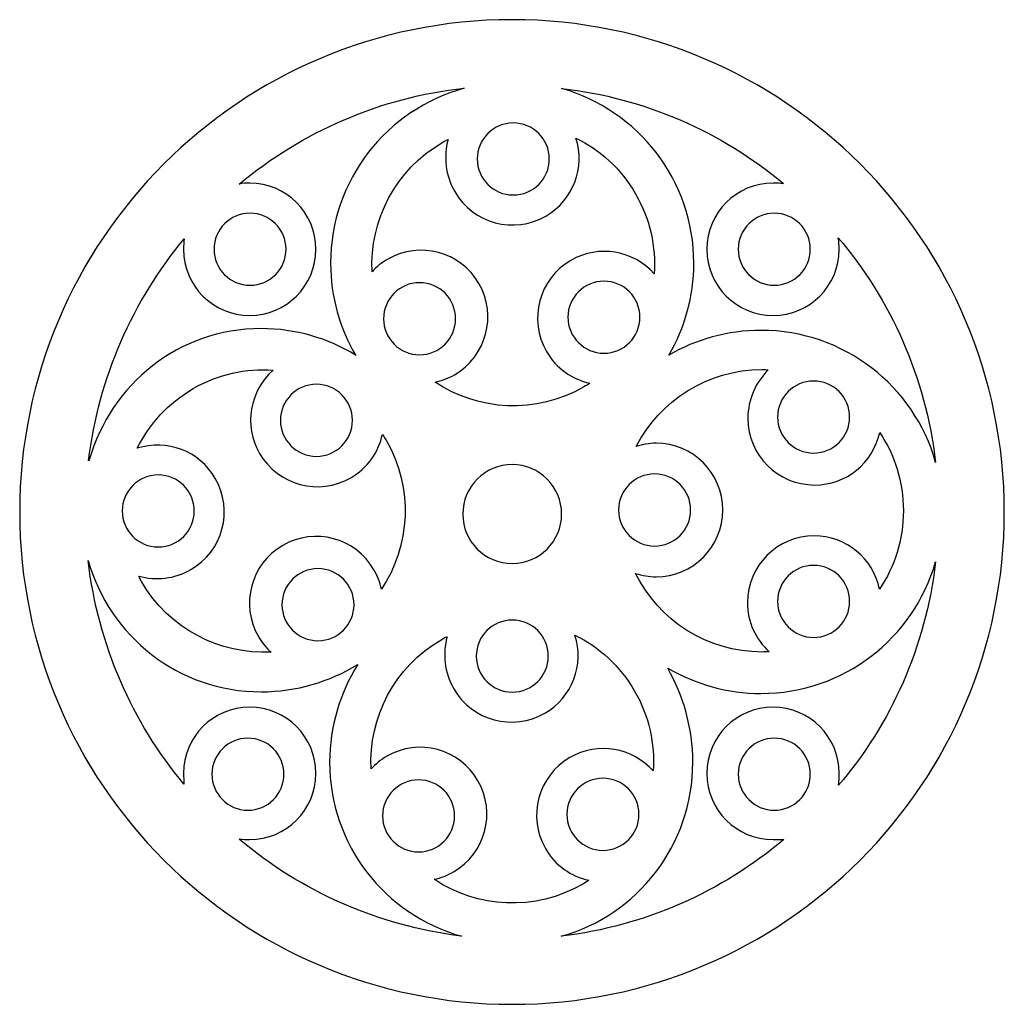
# Model space of a CAD drawing. Units: millimetres. Extents: x 45 to 196, y -115 to 132.
# Drawn here: x 45 to 118, y -28 to 45 of the extents above; entities that cross this region are included whole.
import ezdxf

# ---------------------------------------------------------------- set-up
doc = ezdxf.new("R2010")
doc.units = ezdxf.units.MM
doc.header["$MEASUREMENT"] = 0
doc.layers.add('layer 1', color=7, linetype='Continuous')

msp = doc.modelspace()

# ---------------------------------------------------------------- linework, layer by layer
at = {"layer": 'layer 1'}
msp.add_open_spline([(118.366, 8.7745), (118.366, -11.3842), (102.0248, -27.7254), (81.8659, -27.7254), (81.8659, -27.7254), (61.7081, -27.7254), (45.366, -11.3842), (45.366, 8.7745), (45.366, 8.7745), (45.366, 28.9325), (61.7081, 45.2746), (81.8659, 45.2746), (81.8659, 45.2746), (102.0248, 45.2746), (118.366, 28.9324), (118.366, 8.7745)], degree=3, knots=[0, 0, 0, 0, 0.2, 0.2, 0.2, 0.2, 0.4, 0.4, 0.4, 0.4, 0.6, 0.6, 0.6, 0.6, 1, 1, 1, 1], dxfattribs=at)
at = {"layer": 'layer 1', "color": 7}
for points, knots in [([(70.294, 20.3694), (69.1028, 22.3776), (68.4185, 24.722), (68.4185, 27.2269), (68.4185, 27.2269), (68.4185, 33.39), (72.5601, 38.5857), (78.3267, 40.1958), (78.3267, 40.1958), (72.0758, 39.5239), (66.2771, 36.9492), (61.641, 33.0824), (61.641, 33.0824), (61.9128, 33.1448), (62.1648, 33.1646), (62.4216, 33.1646), (62.4216, 33.1646), (65.1323, 33.1646), (67.3293, 30.9673), (67.3293, 28.2557), (67.3293, 28.2557), (67.3293, 25.545), (65.1323, 23.348), (62.4216, 23.348), (62.4216, 23.348), (59.71, 23.348), (57.5127, 25.545), (57.5127, 28.2557), (57.5127, 28.2557), (57.5127, 28.5369), (57.5364, 28.8116), (57.5666, 29.0334), (57.5666, 29.0334), (53.7518, 24.421), (51.2138, 18.7686), (50.4731, 12.564), (50.4731, 12.564), (50.4731, 12.564), (50.523, 12.6347), (50.523, 12.6347), (50.523, 12.6347), (52.1397, 18.2559), (57.1297, 22.3682), (63.2709, 22.3682), (63.2709, 22.3682), (65.8315, 22.3682), (68.226, 21.6538), (70.2638, 20.4116), (70.2638, 20.4116), (70.2638, 20.4116), (70.294, 20.3694), (70.294, 20.3694)], [0, 0, 0, 0, 0.0714286, 0.0714286, 0.0714286, 0.0714286, 0.1428571, 0.1428571, 0.1428571, 0.1428571, 0.2142857, 0.2142857, 0.2142857, 0.2142857, 0.2857143, 0.2857143, 0.2857143, 0.2857143, 0.3571429, 0.3571429, 0.3571429, 0.3571429, 0.4285714, 0.4285714, 0.4285714, 0.4285714, 0.5, 0.5, 0.5, 0.5, 0.5714286, 0.5714286, 0.5714286, 0.5714286, 0.6428571, 0.6428571, 0.6428571, 0.6428571, 0.7142857, 0.7142857, 0.7142857, 0.7142857, 0.7857143, 0.7857143, 0.7857143, 0.7857143, 0.8571429, 0.8571429, 0.8571429, 0.8571429, 1, 1, 1, 1]), ([(106.0576, 29.1071), (106.103, 28.8117), (106.1267, 28.5369), (106.1267, 28.2557), (106.1267, 28.2557), (106.1267, 25.545), (103.9285, 23.348), (101.2178, 23.348), (101.2178, 23.348), (98.5072, 23.348), (96.3092, 25.545), (96.3092, 28.2557), (96.3092, 28.2557), (96.3092, 30.9674), (98.5072, 33.1646), (101.2178, 33.1646), (101.2178, 33.1646), (101.4747, 33.1646), (101.7267, 33.1448), (101.9975, 33.122), (101.9975, 33.122), (97.4218, 36.9464), (91.725, 39.4785), (85.542, 40.178), (85.542, 40.178), (91.2304, 38.549), (95.3427, 33.3683), (95.3427, 27.2269), (95.3427, 27.2269), (95.3427, 24.7493), (94.6735, 22.4287), (93.5014, 20.409), (93.5014, 20.409), (95.4993, 21.5651), (97.8333, 22.2426), (100.327, 22.2426), (100.327, 22.2426), (106.4899, 22.2426), (111.6856, 18.1013), (113.2769, 12.4545), (113.2769, 12.4545), (112.539, 18.7723), (109.9471, 24.5181), (106.0576, 29.1071)], [0, 0, 0, 0, 0.0833333, 0.0833333, 0.0833333, 0.0833333, 0.1666667, 0.1666667, 0.1666667, 0.1666667, 0.25, 0.25, 0.25, 0.25, 0.3333333, 0.3333333, 0.3333333, 0.3333333, 0.4166667, 0.4166667, 0.4166667, 0.4166667, 0.5, 0.5, 0.5, 0.5, 0.5833333, 0.5833333, 0.5833333, 0.5833333, 0.6666667, 0.6666667, 0.6666667, 0.6666667, 0.75, 0.75, 0.75, 0.75, 0.8333333, 0.8333333, 0.8333333, 0.8333333, 1, 1, 1, 1]), ([(84.6314, 34.9491), (84.6314, 33.475), (83.4356, 32.2793), (81.9613, 32.2793), (81.9613, 32.2793), (80.486, 32.2793), (79.2903, 33.475), (79.2903, 34.9491), (79.2903, 34.9491), (79.2903, 36.4235), (80.486, 37.6193), (81.9613, 37.6193), (81.9613, 37.6193), (83.4356, 37.6193), (84.6314, 36.4235), (84.6314, 34.9491)], [0, 0, 0, 0, 0.2, 0.2, 0.2, 0.2, 0.4, 0.4, 0.4, 0.4, 0.6, 0.6, 0.6, 0.6, 1, 1, 1, 1]), ([(84.6314, 34.9491), (84.6314, 33.475), (83.4356, 32.2793), (81.9613, 32.2793), (81.9613, 32.2793), (80.486, 32.2793), (79.2903, 33.475), (79.2903, 34.9491), (79.2903, 34.9491), (79.2903, 36.4235), (80.486, 37.6193), (81.9613, 37.6193), (81.9613, 37.6193), (83.4356, 37.6193), (84.6314, 36.4235), (84.6314, 34.9491)], [0, 0, 0, 0, 0.2, 0.2, 0.2, 0.2, 0.4, 0.4, 0.4, 0.4, 0.6, 0.6, 0.6, 0.6, 1, 1, 1, 1]), ([(76.726, 36.1865), (73.2018, 34.1518), (71.3075, 30.3783), (71.4936, 26.5823), (71.4936, 26.5823), (71.8174, 26.9495), (72.2071, 27.2658), (72.6536, 27.5223), (72.6536, 27.5223), (75.0195, 28.889), (78.0464, 28.0783), (79.412, 25.7112), (79.412, 25.7112), (80.7786, 23.3451), (79.968, 20.3193), (77.6009, 18.9525), (77.6009, 18.9525), (77.144, 18.6884), (76.6637, 18.5063), (76.1597, 18.4033), (76.1597, 18.4033), (79.3546, 16.2665), (83.6299, 15.9891), (87.1976, 18.0483), (87.1976, 18.0483), (87.3542, 18.139), (87.5071, 18.2325), (87.6412, 18.325), (87.6412, 18.325), (86.3227, 18.6119), (85.1419, 19.4263), (84.422, 20.674), (84.422, 20.674), (83.0551, 23.0402), (83.8669, 26.0661), (86.2331, 27.4327), (86.2331, 27.4327), (88.3009, 28.6265), (90.8728, 28.1585), (92.4064, 26.437), (92.4064, 26.437), (92.5453, 28.4304), (92.1072, 30.4887), (91.0304, 32.3537), (91.0304, 32.3537), (89.9525, 34.2207), (88.3868, 35.6298), (86.6059, 36.4988), (86.6059, 36.4988), (87.3052, 34.3197), (86.4227, 31.8978), (84.3765, 30.7163), (84.3765, 30.7163), (82.0094, 29.3497), (78.9836, 30.1613), (77.6168, 32.5274), (77.6168, 32.5274), (76.9157, 33.741), (76.7883, 35.1286), (77.1261, 36.3858), (77.1261, 36.3858), (76.9761, 36.328), (76.8507, 36.2592), (76.726, 36.1865)], [0, 0, 0, 0, 0.0588235, 0.0588235, 0.0588235, 0.0588235, 0.1176471, 0.1176471, 0.1176471, 0.1176471, 0.1764706, 0.1764706, 0.1764706, 0.1764706, 0.2352941, 0.2352941, 0.2352941, 0.2352941, 0.2941176, 0.2941176, 0.2941176, 0.2941176, 0.3529412, 0.3529412, 0.3529412, 0.3529412, 0.4117647, 0.4117647, 0.4117647, 0.4117647, 0.4705882, 0.4705882, 0.4705882, 0.4705882, 0.5294118, 0.5294118, 0.5294118, 0.5294118, 0.5882353, 0.5882353, 0.5882353, 0.5882353, 0.6470588, 0.6470588, 0.6470588, 0.6470588, 0.7058824, 0.7058824, 0.7058824, 0.7058824, 0.7647059, 0.7647059, 0.7647059, 0.7647059, 0.8235294, 0.8235294, 0.8235294, 0.8235294, 0.8823529, 0.8823529, 0.8823529, 0.8823529, 1, 1, 1, 1]), ([(76.726, 36.1865), (73.2018, 34.1518), (71.3075, 30.3783), (71.4936, 26.5823), (71.4936, 26.5823), (71.8174, 26.9495), (72.2071, 27.2658), (72.6536, 27.5223), (72.6536, 27.5223), (75.0195, 28.889), (78.0464, 28.0783), (79.412, 25.7112), (79.412, 25.7112), (80.7786, 23.3451), (79.968, 20.3193), (77.6009, 18.9525), (77.6009, 18.9525), (77.144, 18.6884), (76.6637, 18.5063), (76.1597, 18.4033), (76.1597, 18.4033), (79.3546, 16.2665), (83.6299, 15.9891), (87.1976, 18.0483), (87.1976, 18.0483), (87.3542, 18.139), (87.5071, 18.2325), (87.6412, 18.325), (87.6412, 18.325), (86.3227, 18.6119), (85.1419, 19.4263), (84.422, 20.674), (84.422, 20.674), (83.0551, 23.0402), (83.8669, 26.0661), (86.2331, 27.4327), (86.2331, 27.4327), (88.3009, 28.6265), (90.8728, 28.1585), (92.4064, 26.437), (92.4064, 26.437), (92.5453, 28.4304), (92.1072, 30.4887), (91.0304, 32.3537), (91.0304, 32.3537), (89.9525, 34.2207), (88.3868, 35.6298), (86.6059, 36.4988), (86.6059, 36.4988), (87.3052, 34.3197), (86.4227, 31.8978), (84.3765, 30.7163), (84.3765, 30.7163), (82.0094, 29.3497), (78.9836, 30.1613), (77.6168, 32.5274), (77.6168, 32.5274), (76.9157, 33.741), (76.7883, 35.1286), (77.1261, 36.3858), (77.1261, 36.3858), (76.9761, 36.328), (76.8507, 36.2592), (76.726, 36.1865)], [0, 0, 0, 0, 0.0588235, 0.0588235, 0.0588235, 0.0588235, 0.1176471, 0.1176471, 0.1176471, 0.1176471, 0.1764706, 0.1764706, 0.1764706, 0.1764706, 0.2352941, 0.2352941, 0.2352941, 0.2352941, 0.2941176, 0.2941176, 0.2941176, 0.2941176, 0.3529412, 0.3529412, 0.3529412, 0.3529412, 0.4117647, 0.4117647, 0.4117647, 0.4117647, 0.4705882, 0.4705882, 0.4705882, 0.4705882, 0.5294118, 0.5294118, 0.5294118, 0.5294118, 0.5882353, 0.5882353, 0.5882353, 0.5882353, 0.6470588, 0.6470588, 0.6470588, 0.6470588, 0.7058824, 0.7058824, 0.7058824, 0.7058824, 0.7647059, 0.7647059, 0.7647059, 0.7647059, 0.8235294, 0.8235294, 0.8235294, 0.8235294, 0.8823529, 0.8823529, 0.8823529, 0.8823529, 1, 1, 1, 1]), ([(65.1125, 28.2586), (65.1125, 26.7833), (63.9165, 25.5885), (62.4424, 25.5885), (62.4424, 25.5885), (60.9671, 25.5885), (59.7723, 26.7833), (59.7723, 28.2585), (59.7723, 28.2585), (59.7723, 29.7327), (60.9671, 30.9287), (62.4424, 30.9287), (62.4424, 30.9287), (63.9165, 30.9287), (65.1125, 29.7326), (65.1125, 28.2586)], [0, 0, 0, 0, 0.2, 0.2, 0.2, 0.2, 0.4, 0.4, 0.4, 0.4, 0.6, 0.6, 0.6, 0.6, 1, 1, 1, 1]), ([(103.9824, 28.2586), (103.9824, 26.7833), (102.7864, 25.5885), (101.3123, 25.5885), (101.3123, 25.5885), (99.837, 25.5885), (98.6413, 26.7833), (98.6413, 28.2585), (98.6413, 28.2585), (98.6413, 29.7327), (99.837, 30.9287), (101.3123, 30.9287), (101.3123, 30.9287), (102.7864, 30.9287), (103.9824, 29.7326), (103.9824, 28.2586)], [0, 0, 0, 0, 0.2, 0.2, 0.2, 0.2, 0.4, 0.4, 0.4, 0.4, 0.6, 0.6, 0.6, 0.6, 1, 1, 1, 1]), ([(77.6831, 23.1035), (77.6831, 21.6291), (76.4883, 20.4333), (75.0129, 20.4333), (75.0129, 20.4333), (73.5389, 20.4333), (72.3428, 21.6291), (72.3428, 23.1035), (72.3428, 23.1035), (72.3429, 24.5785), (73.5389, 25.7745), (75.0129, 25.7745), (75.0129, 25.7745), (76.4883, 25.7745), (77.683, 24.5785), (77.6831, 23.1035)], [0, 0, 0, 0, 0.2, 0.2, 0.2, 0.2, 0.4, 0.4, 0.4, 0.4, 0.6, 0.6, 0.6, 0.6, 1, 1, 1, 1]), ([(77.6831, 23.1035), (77.6831, 21.6291), (76.4883, 20.4333), (75.0129, 20.4333), (75.0129, 20.4333), (73.5389, 20.4333), (72.3428, 21.6291), (72.3428, 23.1035), (72.3428, 23.1035), (72.3429, 24.5785), (73.5389, 25.7745), (75.0129, 25.7745), (75.0129, 25.7745), (76.4883, 25.7745), (77.683, 24.5785), (77.6831, 23.1035)], [0, 0, 0, 0, 0.2, 0.2, 0.2, 0.2, 0.4, 0.4, 0.4, 0.4, 0.6, 0.6, 0.6, 0.6, 1, 1, 1, 1]), ([(91.3512, 23.2178), (91.3512, 21.7434), (90.1555, 20.5477), (88.6811, 20.5477), (88.6811, 20.5477), (87.2061, 20.5477), (86.0103, 21.7434), (86.0103, 23.2177), (86.0103, 23.2177), (86.0103, 24.6928), (87.2061, 25.8876), (88.6811, 25.8876), (88.6811, 25.8876), (90.1555, 25.8876), (91.3512, 24.6928), (91.3512, 23.2178)], [0, 0, 0, 0, 0.2, 0.2, 0.2, 0.2, 0.4, 0.4, 0.4, 0.4, 0.6, 0.6, 0.6, 0.6, 1, 1, 1, 1]), ([(91.3512, 23.2178), (91.3512, 21.7434), (90.1555, 20.5477), (88.6811, 20.5477), (88.6811, 20.5477), (87.2061, 20.5477), (86.0103, 21.7434), (86.0103, 23.2177), (86.0103, 23.2177), (86.0103, 24.6928), (87.2061, 25.8876), (88.6811, 25.8876), (88.6811, 25.8876), (90.1555, 25.8876), (91.3512, 24.6928), (91.3512, 23.2178)], [0, 0, 0, 0, 0.2, 0.2, 0.2, 0.2, 0.4, 0.4, 0.4, 0.4, 0.6, 0.6, 0.6, 0.6, 1, 1, 1, 1]), ([(54.3993, 3.6167), (56.4342, 0.0925), (60.2084, -1.8018), (64.0035, -1.616), (64.0035, -1.616), (63.6372, -1.2922), (63.3212, -0.9015), (63.0634, -0.456), (63.0634, -0.456), (61.6978, 1.9102), (62.5084, 4.9369), (64.8745, 6.3027), (64.8745, 6.3027), (67.2417, 7.6693), (70.2676, 6.8587), (71.6342, 4.4915), (71.6342, 4.4915), (71.8976, 4.0356), (72.0804, 3.5543), (72.1824, 3.0503), (72.1824, 3.0503), (74.3193, 6.2452), (74.5976, 10.5206), (72.5373, 14.0881), (72.5373, 14.0881), (72.4477, 14.2448), (72.3532, 14.3978), (72.2617, 14.5317), (72.2617, 14.5317), (71.9749, 13.2132), (71.1594, 12.0326), (69.9127, 11.3124), (69.9127, 11.3124), (67.5466, 9.9458), (64.5196, 10.7574), (63.154, 13.1235), (63.154, 13.1235), (61.9592, 15.1915), (62.4282, 17.7633), (64.1496, 19.297), (64.1496, 19.297), (62.1563, 19.4357), (60.098, 18.9989), (58.233, 17.922), (58.233, 17.922), (56.366, 16.8442), (54.956, 15.2773), (54.0879, 13.4963), (54.0879, 13.4963), (56.266, 14.1968), (58.6889, 13.3132), (59.8695, 11.2672), (59.8695, 11.2672), (61.2363, 8.9001), (60.4254, 5.8741), (58.0593, 4.5075), (58.0593, 4.5075), (56.8447, 3.8073), (55.4573, 3.6788), (54.2009, 4.0168), (54.2009, 4.0168), (54.2587, 3.8668), (54.3275, 3.7411), (54.3993, 3.6167)], [0, 0, 0, 0, 0.0588235, 0.0588235, 0.0588235, 0.0588235, 0.1176471, 0.1176471, 0.1176471, 0.1176471, 0.1764706, 0.1764706, 0.1764706, 0.1764706, 0.2352941, 0.2352941, 0.2352941, 0.2352941, 0.2941176, 0.2941176, 0.2941176, 0.2941176, 0.3529412, 0.3529412, 0.3529412, 0.3529412, 0.4117647, 0.4117647, 0.4117647, 0.4117647, 0.4705882, 0.4705882, 0.4705882, 0.4705882, 0.5294118, 0.5294118, 0.5294118, 0.5294118, 0.5882353, 0.5882353, 0.5882353, 0.5882353, 0.6470588, 0.6470588, 0.6470588, 0.6470588, 0.7058824, 0.7058824, 0.7058824, 0.7058824, 0.7647059, 0.7647059, 0.7647059, 0.7647059, 0.8235294, 0.8235294, 0.8235294, 0.8235294, 0.8823529, 0.8823529, 0.8823529, 0.8823529, 1, 1, 1, 1]), ([(100.4118, 19.3386), (96.343, 19.3386), (92.8152, 17.0176), (91.0794, 13.6369), (91.0794, 13.6369), (91.5429, 13.7928), (92.0384, 13.8721), (92.5538, 13.8721), (92.5538, 13.8721), (95.286, 13.8721), (97.501, 11.6559), (97.501, 8.9235), (97.501, 8.9235), (97.5011, 6.1904), (95.286, 3.9753), (92.5538, 3.9753), (92.5538, 3.9753), (92.0261, 3.9753), (91.5184, 4.0583), (91.0304, 4.2207), (91.0304, 4.2207), (92.7292, 0.7729), (96.293, -1.6056), (100.4118, -1.6056), (100.4118, -1.6056), (100.5931, -1.6056), (100.7723, -1.6008), (100.9347, -1.5885), (100.9347, -1.5885), (99.936, -0.6807), (99.3209, 0.6163), (99.3209, 2.0556), (99.3209, 2.0556), (99.3209, 4.7888), (101.536, 7.0039), (104.2692, 7.0039), (104.2692, 7.0039), (106.6571, 7.0039), (108.6504, 5.3126), (109.1175, 3.0542), (109.1175, 3.0542), (110.2342, 4.7115), (110.8844, 6.7132), (110.8844, 8.867), (110.8844, 8.867), (110.8844, 11.0227), (110.2332, 13.0255), (109.1252, 14.6687), (109.1252, 14.6687), (108.6419, 12.4318), (106.6655, 10.7762), (104.3023, 10.7762), (104.3023, 10.7762), (101.5699, 10.7763), (99.3547, 12.9914), (99.3547, 15.7238), (99.3547, 15.7238), (99.3548, 17.1254), (99.937, 18.391), (100.8583, 19.3113), (100.8583, 19.3113), (100.6998, 19.3357), (100.5563, 19.3386), (100.4118, 19.3386)], [0, 0, 0, 0, 0.0588235, 0.0588235, 0.0588235, 0.0588235, 0.1176471, 0.1176471, 0.1176471, 0.1176471, 0.1764706, 0.1764706, 0.1764706, 0.1764706, 0.2352941, 0.2352941, 0.2352941, 0.2352941, 0.2941176, 0.2941176, 0.2941176, 0.2941176, 0.3529412, 0.3529412, 0.3529412, 0.3529412, 0.4117647, 0.4117647, 0.4117647, 0.4117647, 0.4705882, 0.4705882, 0.4705882, 0.4705882, 0.5294118, 0.5294118, 0.5294118, 0.5294118, 0.5882353, 0.5882353, 0.5882353, 0.5882353, 0.6470588, 0.6470588, 0.6470588, 0.6470588, 0.7058824, 0.7058824, 0.7058824, 0.7058824, 0.7647059, 0.7647059, 0.7647059, 0.7647059, 0.8235294, 0.8235294, 0.8235294, 0.8235294, 0.8823529, 0.8823529, 0.8823529, 0.8823529, 1, 1, 1, 1]), ([(106.8977, 15.8144), (106.8977, 14.3394), (105.7029, 13.1443), (104.2277, 13.1443), (104.2277, 13.1443), (102.7536, 13.1443), (101.5575, 14.3394), (101.5575, 15.8144), (101.5575, 15.8144), (101.5575, 17.2887), (102.7536, 18.4845), (104.2277, 18.4845), (104.2277, 18.4845), (105.703, 18.4845), (106.8977, 17.2887), (106.8977, 15.8144)], [0, 0, 0, 0, 0.2, 0.2, 0.2, 0.2, 0.4, 0.4, 0.4, 0.4, 0.6, 0.6, 0.6, 0.6, 1, 1, 1, 1]), ([(67.369, 18.242), (68.8433, 18.242), (70.039, 17.0461), (70.039, 15.5718), (70.039, 15.5718), (70.039, 14.0968), (68.8433, 12.9017), (67.369, 12.9017), (67.369, 12.9017), (65.8939, 12.9018), (64.6982, 14.0968), (64.6982, 15.5718), (64.6982, 15.5718), (64.6982, 17.0462), (65.8939, 18.2419), (67.369, 18.242)], [0, 0, 0, 0, 0.2, 0.2, 0.2, 0.2, 0.4, 0.4, 0.4, 0.4, 0.6, 0.6, 0.6, 0.6, 1, 1, 1, 1]), ([(85.544, 8.6208), (85.544, 6.5963), (83.9037, 4.956), (81.8792, 4.956), (81.8792, 4.956), (79.8556, 4.956), (78.2153, 6.5963), (78.2153, 8.6208), (78.2153, 8.6208), (78.2153, 10.6444), (79.8556, 12.2846), (81.8792, 12.2846), (81.8792, 12.2846), (83.9037, 12.2847), (85.544, 10.6443), (85.544, 8.6208)], [0, 0, 0, 0, 0.2, 0.2, 0.2, 0.2, 0.4, 0.4, 0.4, 0.4, 0.6, 0.6, 0.6, 0.6, 1, 1, 1, 1]), ([(55.6376, 11.5218), (57.1117, 11.5218), (58.3076, 10.3261), (58.3076, 8.852), (58.3076, 8.852), (58.3076, 7.3767), (57.1117, 6.1819), (55.6376, 6.1819), (55.6376, 6.1819), (54.1622, 6.1819), (52.9674, 7.3767), (52.9674, 8.852), (52.9674, 8.852), (52.9674, 10.3261), (54.1622, 11.5218), (55.6376, 11.5218)], [0, 0, 0, 0, 0.2, 0.2, 0.2, 0.2, 0.4, 0.4, 0.4, 0.4, 0.6, 0.6, 0.6, 0.6, 1, 1, 1, 1]), ([(95.1096, 8.9236), (95.1096, 7.4484), (93.9138, 6.2537), (92.4395, 6.2537), (92.4395, 6.2537), (90.9644, 6.2537), (89.7693, 7.4484), (89.7693, 8.9235), (89.7693, 8.9235), (89.7694, 10.3979), (90.9644, 11.5936), (92.4395, 11.5936), (92.4395, 11.5936), (93.9138, 11.5936), (95.1095, 10.3979), (95.1096, 8.9236)], [0, 0, 0, 0, 0.2, 0.2, 0.2, 0.2, 0.4, 0.4, 0.4, 0.4, 0.6, 0.6, 0.6, 0.6, 1, 1, 1, 1]), ([(68.3468, -9.7751), (68.3468, -7.1193), (69.1161, -4.6427), (70.4355, -2.5276), (70.4355, -2.5276), (68.3535, -3.8016), (65.9004, -4.556), (63.2709, -4.556), (63.2709, -4.556), (57.108, -4.556), (52.0273, -0.4144), (50.4438, 5.1739), (50.4438, 5.1739), (51.1771, -1.1175), (53.7047, -6.7946), (57.5422, -11.4041), (57.5422, -11.4041), (57.5364, -11.1598), (57.5127, -10.8841), (57.5127, -10.6039), (57.5127, -10.6039), (57.5127, -7.8931), (59.71, -5.695), (62.4216, -5.695), (62.4216, -5.695), (65.1323, -5.695), (67.3293, -7.8931), (67.3293, -10.6039), (67.3293, -10.6039), (67.3293, -13.3145), (65.1323, -15.5125), (62.4216, -15.5125), (62.4216, -15.5125), (62.1648, -15.5125), (61.9128, -15.4927), (61.6325, -15.4748), (61.6325, -15.4748), (66.194, -19.3368), (71.8976, -21.8974), (78.1201, -22.6713), (78.1201, -22.6713), (72.459, -21.0979), (68.3468, -15.9174), (68.3468, -9.7751)], [0, 0, 0, 0, 0.0833333, 0.0833333, 0.0833333, 0.0833333, 0.1666667, 0.1666667, 0.1666667, 0.1666667, 0.25, 0.25, 0.25, 0.25, 0.3333333, 0.3333333, 0.3333333, 0.3333333, 0.4166667, 0.4166667, 0.4166667, 0.4166667, 0.5, 0.5, 0.5, 0.5, 0.5833333, 0.5833333, 0.5833333, 0.5833333, 0.6666667, 0.6666667, 0.6666667, 0.6666667, 0.75, 0.75, 0.75, 0.75, 0.8333333, 0.8333333, 0.8333333, 0.8333333, 1, 1, 1, 1]), ([(67.4823, 4.5737), (68.9576, 4.5737), (70.1524, 3.3787), (70.1524, 1.9036), (70.1524, 1.9036), (70.1524, 0.4293), (68.9576, -0.7665), (67.4823, -0.7665), (67.4823, -0.7665), (66.0082, -0.7665), (64.8122, 0.4293), (64.8122, 1.9036), (64.8122, 1.9036), (64.8122, 3.3787), (66.0082, 4.5737), (67.4823, 4.5737)], [0, 0, 0, 0, 0.2, 0.2, 0.2, 0.2, 0.4, 0.4, 0.4, 0.4, 0.6, 0.6, 0.6, 0.6, 1, 1, 1, 1]), ([(100.327, -4.6804), (97.8352, -4.6804), (95.5012, -4.0036), (93.4088, -2.8069), (93.4088, -2.8069), (94.5575, -4.8258), (95.271, -7.2173), (95.271, -9.7751), (95.271, -9.7751), (95.271, -15.9382), (91.1294, -21.1339), (85.5148, -22.6817), (85.5148, -22.6817), (91.7808, -21.9078), (97.4578, -19.3747), (102.0079, -15.5125), (102.0079, -15.5125), (101.7267, -15.4927), (101.4747, -15.5125), (101.2178, -15.5125), (101.2178, -15.5125), (98.5072, -15.5125), (96.3092, -13.3145), (96.3092, -10.6039), (96.3092, -10.6039), (96.3092, -7.8931), (98.5072, -5.695), (101.2178, -5.695), (101.2178, -5.695), (103.9285, -5.695), (106.1267, -7.8931), (106.1267, -10.6039), (106.1267, -10.6039), (106.1267, -10.8841), (106.103, -11.1598), (106.0738, -11.4872), (106.0738, -11.4872), (109.9615, -6.9361), (112.5406, -1.2053), (113.2694, 5.071), (113.2694, 5.071), (111.6489, -0.5683), (106.4684, -4.6804), (100.327, -4.6804)], [0, 0, 0, 0, 0.0833333, 0.0833333, 0.0833333, 0.0833333, 0.1666667, 0.1666667, 0.1666667, 0.1666667, 0.25, 0.25, 0.25, 0.25, 0.3333333, 0.3333333, 0.3333333, 0.3333333, 0.4166667, 0.4166667, 0.4166667, 0.4166667, 0.5, 0.5, 0.5, 0.5, 0.5833333, 0.5833333, 0.5833333, 0.5833333, 0.6666667, 0.6666667, 0.6666667, 0.6666667, 0.75, 0.75, 0.75, 0.75, 0.8333333, 0.8333333, 0.8333333, 0.8333333, 1, 1, 1, 1]), ([(106.8977, 2.1472), (106.8977, 0.6719), (105.7029, -0.5239), (104.2277, -0.5239), (104.2277, -0.5239), (102.7536, -0.5239), (101.5575, 0.6719), (101.5575, 2.1472), (101.5575, 2.1472), (101.5575, 3.6212), (102.7536, 4.817), (104.2277, 4.817), (104.2277, 4.817), (105.703, 4.817), (106.8977, 3.6212), (106.8977, 2.1472)], [0, 0, 0, 0, 0.2, 0.2, 0.2, 0.2, 0.4, 0.4, 0.4, 0.4, 0.6, 0.6, 0.6, 0.6, 1, 1, 1, 1]), ([(84.5587, -1.9086), (84.5587, -3.3836), (83.3629, -4.5784), (81.8886, -4.5784), (81.8886, -4.5784), (80.4135, -4.5784), (79.2185, -3.3836), (79.2185, -1.9086), (79.2185, -1.9086), (79.2185, -0.4342), (80.4135, 0.7615), (81.8886, 0.7615), (81.8886, 0.7615), (83.363, 0.7615), (84.5587, -0.4342), (84.5587, -1.9086)], [0, 0, 0, 0, 0.2, 0.2, 0.2, 0.2, 0.4, 0.4, 0.4, 0.4, 0.6, 0.6, 0.6, 0.6, 1, 1, 1, 1]), ([(76.6533, -0.671), (73.1291, -2.7059), (71.2348, -6.4794), (71.4218, -10.2753), (71.4218, -10.2753), (71.7446, -9.9092), (72.1353, -9.5929), (72.5808, -9.3354), (72.5808, -9.3354), (74.948, -7.9687), (77.9737, -8.7794), (79.3402, -11.1465), (79.3402, -11.1465), (80.7061, -13.5126), (79.8953, -16.5394), (77.5291, -17.9059), (77.5291, -17.9059), (77.0725, -18.1693), (76.5909, -18.3515), (76.0869, -18.4544), (76.0869, -18.4544), (79.2828, -20.5913), (83.5582, -20.8687), (87.1259, -18.8093), (87.1259, -18.8093), (87.2815, -18.7188), (87.4354, -18.6252), (87.5685, -18.5336), (87.5685, -18.5336), (86.25, -18.2469), (85.0693, -17.4314), (84.3502, -16.1845), (84.3502, -16.1845), (82.9833, -13.8175), (83.7942, -10.7916), (86.1604, -9.425), (86.1604, -9.425), (88.2291, -8.2312), (90.8001, -8.7001), (92.3339, -10.4217), (92.3339, -10.4217), (92.4736, -8.4283), (92.0354, -6.3688), (90.9586, -4.504), (90.9586, -4.504), (89.8808, -2.637), (88.3151, -1.2279), (86.5331, -0.3586), (86.5331, -0.3586), (87.2334, -2.538), (86.35, -4.9597), (84.3038, -6.1414), (84.3038, -6.1414), (81.9376, -7.508), (78.911, -6.6974), (77.5443, -4.3303), (77.5443, -4.3303), (76.8439, -3.1167), (76.7156, -1.7291), (77.0534, -0.472), (77.0534, -0.472), (76.9043, -0.5297), (76.7779, -0.5995), (76.6533, -0.671)], [0, 0, 0, 0, 0.0588235, 0.0588235, 0.0588235, 0.0588235, 0.1176471, 0.1176471, 0.1176471, 0.1176471, 0.1764706, 0.1764706, 0.1764706, 0.1764706, 0.2352941, 0.2352941, 0.2352941, 0.2352941, 0.2941176, 0.2941176, 0.2941176, 0.2941176, 0.3529412, 0.3529412, 0.3529412, 0.3529412, 0.4117647, 0.4117647, 0.4117647, 0.4117647, 0.4705882, 0.4705882, 0.4705882, 0.4705882, 0.5294118, 0.5294118, 0.5294118, 0.5294118, 0.5882353, 0.5882353, 0.5882353, 0.5882353, 0.6470588, 0.6470588, 0.6470588, 0.6470588, 0.7058824, 0.7058824, 0.7058824, 0.7058824, 0.7647059, 0.7647059, 0.7647059, 0.7647059, 0.8235294, 0.8235294, 0.8235294, 0.8235294, 0.8823529, 0.8823529, 0.8823529, 0.8823529, 1, 1, 1, 1]), ([(64.9547, -10.6643), (64.9547, -12.1383), (63.759, -13.3343), (62.2847, -13.3343), (62.2847, -13.3343), (60.8095, -13.3343), (59.6148, -12.1383), (59.6148, -10.6643), (59.6148, -10.6643), (59.6148, -9.1889), (60.8095, -7.9941), (62.2847, -7.9941), (62.2847, -7.9941), (63.759, -7.9941), (64.9547, -9.1889), (64.9547, -10.6643)], [0, 0, 0, 0, 0.2, 0.2, 0.2, 0.2, 0.4, 0.4, 0.4, 0.4, 0.6, 0.6, 0.6, 0.6, 1, 1, 1, 1]), ([(103.9824, -10.6643), (103.9824, -12.1383), (102.7864, -13.3343), (101.3123, -13.3343), (101.3123, -13.3343), (99.837, -13.3343), (98.6413, -12.1383), (98.6413, -10.6643), (98.6413, -10.6643), (98.6413, -9.1889), (99.837, -7.9941), (101.3123, -7.9941), (101.3123, -7.9941), (102.7864, -7.9941), (103.9824, -9.1889), (103.9824, -10.6643)], [0, 0, 0, 0, 0.2, 0.2, 0.2, 0.2, 0.4, 0.4, 0.4, 0.4, 0.6, 0.6, 0.6, 0.6, 1, 1, 1, 1]), ([(77.6113, -13.7542), (77.6113, -15.2283), (76.4155, -16.4244), (74.9412, -16.4244), (74.9412, -16.4244), (73.4661, -16.4244), (72.2704, -15.2283), (72.2704, -13.7542), (72.2704, -13.7542), (72.2704, -12.279), (73.4661, -11.0842), (74.9412, -11.0842), (74.9412, -11.0842), (76.4155, -11.0842), (77.6113, -12.279), (77.6113, -13.7542)], [0, 0, 0, 0, 0.2, 0.2, 0.2, 0.2, 0.4, 0.4, 0.4, 0.4, 0.6, 0.6, 0.6, 0.6, 1, 1, 1, 1]), ([(91.2785, -13.64), (91.2785, -15.1153), (90.0827, -16.3101), (88.6086, -16.3101), (88.6086, -16.3101), (87.1343, -16.3101), (85.9385, -15.1153), (85.9385, -13.64), (85.9385, -13.64), (85.9385, -12.1659), (87.1343, -10.9699), (88.6086, -10.9699), (88.6086, -10.9699), (90.0827, -10.9699), (91.2785, -12.1659), (91.2785, -13.64)], [0, 0, 0, 0, 0.2, 0.2, 0.2, 0.2, 0.4, 0.4, 0.4, 0.4, 0.6, 0.6, 0.6, 0.6, 1, 1, 1, 1])]:
    msp.add_open_spline(points, degree=3, knots=knots, dxfattribs=at)

doc.saveas('drawing.dxf')
